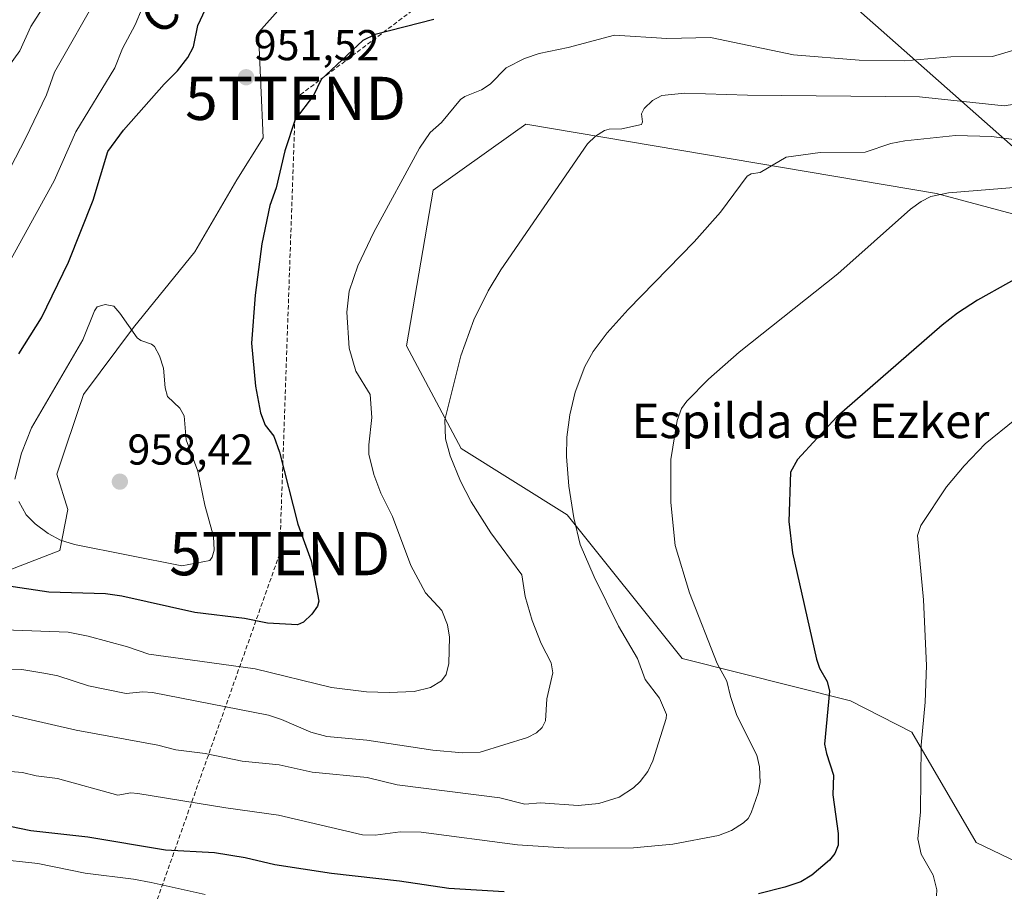
# Model space of a CAD drawing. Units: metres. Extents: x 658082 to 661538, y 4753386 to 4755779.
# Drawn here: x 660397 to 660625, y 4753603 to 4753805 of the extents above; entities that cross this region are included whole.
import ezdxf
from ezdxf.enums import TextEntityAlignment as Align

# ---------------------------------------------------------------- set-up
doc = ezdxf.new("R2010")
doc.units = ezdxf.units.M
doc.header["$MEASUREMENT"] = 0
doc.linetypes.add('TRAZOSX2', pattern=[1.5, 1, -0.5])
doc.layers.get('0').update_dxf_attribs({"lineweight": 5})
for name, color, linetype, lineweight in [('Arbolado forestal CxS', 92, 'Continuous', 0), ('Carátula', 7, 'Continuous', 5), ('Conducción de hidrocarburos lineal', 6, 'TRAZOSX2', 0), ('Curva de nivel maestra', 36, 'Continuous', 30), ('Curva de nivel normal', 36, 'Continuous', 0), ('Matorral CxS', 135, 'Continuous', 0), ('Prado CxS', 92, 'Continuous', 0), ('Punto de cota en terreno', 7, 'Continuous', 0), ('Rótulo de punto de cota en terreno', 19, 'Continuous', 0), ('Texto cartográfico', 19, 'Continuous', 0), ('Torre de tendido puntual', 7, 'Continuous', 0)]:
    doc.layers.add(name, color=color, linetype=linetype, lineweight=lineweight)
doc.styles.add('Arial', font='txt', dxfattribs={"height": 0.2})

# ---------------------------------------------------------------- blocks, each defined once
blk = doc.blocks.new('*U171')
at = {"layer": 'Curva de nivel normal', "color": 36, "linetype": 'Continuous', "lineweight": 0}
for points in [[(660627.56, 4753785.4, 940), (660625.15, 4753785.01, 940), (660605.49, 4753787.07, 940), (660565.64, 4753787.42, 940), (660551.08, 4753787.91, 940), (660545.81, 4753787.38, 940), (660543.64, 4753786.25, 940), (660541.73, 4753784.36, 940), (660541.09, 4753783.11, 940), (660541.35, 4753781.24, 940), (660541.13, 4753780.65, 940), (660536.53, 4753779.66, 940), (660533.59, 4753779.57, 940), (660532.56, 4753779.26, 940), (660530.43, 4753777.97, 940), (660528.6, 4753776.15, 940), (660508.51, 4753746.97, 940), (660505.58, 4753742.12, 940), (660502.27, 4753735.39, 940), (660499.23, 4753727.03, 940), (660495.56, 4753712.22, 940), (660495.7, 4753707.8, 940), (660496.78, 4753703.82, 940), (660499.18, 4753698, 940), (660501.65, 4753693.18, 940), (660506.21, 4753685.99, 940), (660513.38, 4753676.29, 940), (660514.12, 4753671.25, 940), (660515.78, 4753665.66, 940), (660517.83, 4753660.35, 940), (660520.17, 4753655.91, 940), (660520.54, 4753653.54, 940), (660519.14, 4753647.54, 940), (660518.89, 4753642.42, 940), (660518.11, 4753640.9, 940), (660516.74, 4753639.64, 940), (660514.69, 4753638.58, 940), (660503.71, 4753635.16, 940), (660499.64, 4753635.04, 940), (660492.72, 4753635.65, 940), (660477.46, 4753637.92, 940), (660468.21, 4753638.78, 940), (660464.48, 4753639.81, 940), (660457.7, 4753642.78, 940), (660454.67, 4753643.72, 940), (660427.76, 4753648.99, 940), (660425.52, 4753649.15, 940), (660421.71, 4753648.76, 940), (660412.92, 4753650.56, 940), (660405.84, 4753652.85, 940), (660403.08, 4753653.44, 940), (660397.47, 4753654.32, 940), (660376.71, 4753654.78, 940)], [(660387.98, 4753757.55, 940), (660398.37, 4753777.37, 940), (660403.23, 4753787.56, 940), (660405.08, 4753792.79, 940), (660415.63, 4753811.41, 940)]]:
    blk.add_polyline3d(points, dxfattribs=at)
blk = doc.blocks.new('*U188')
at = {"layer": 'Curva de nivel normal', "color": 36, "linetype": 'Continuous', "lineweight": 0}
for points in [[(660636.8, 4753775.89, 935), (660622.31, 4753777.88, 935), (660613.83, 4753778.09, 935), (660602.15, 4753776.9, 935), (660598.9, 4753776.22, 935), (660592.93, 4753774.27, 935), (660582.46, 4753774.19, 935), (660574.65, 4753773.05, 935), (660568.61, 4753769.55, 935), (660566.49, 4753769.19, 935), (660565.61, 4753768.64, 935), (660559.43, 4753760.35, 935), (660553.3, 4753753.42, 935), (660537.99, 4753737.8, 935), (660533.14, 4753732.34, 935), (660529.88, 4753728.03, 935), (660527.95, 4753724.58, 935), (660525.73, 4753718.58, 935), (660524.51, 4753713.37, 935), (660523.82, 4753708.18, 935), (660523.68, 4753703.7, 935), (660524.26, 4753696.8, 935), (660525.38, 4753689.49, 935), (660526.85, 4753683.34, 935), (660530.1, 4753675.82, 935), (660535.8, 4753664.34, 935), (660540.18, 4753656.85, 935), (660541.92, 4753652.04, 935), (660545.28, 4753647.7, 935), (660546.88, 4753643.9, 935), (660546.85, 4753642.97, 935), (660543.75, 4753633.15, 935), (660542.54, 4753630.68, 935), (660540.79, 4753628.37, 935), (660539.27, 4753626.91, 935), (660535.9, 4753624.75, 935), (660531.23, 4753623.3, 935), (660526.46, 4753622.82, 935), (660517.66, 4753623.41, 935), (660514.09, 4753623.12, 935), (660508.26, 4753624.58, 935), (660484.46, 4753627.63, 935), (660477.55, 4753629.27, 935), (660464.77, 4753630.57, 935), (660457.11, 4753632.24, 935), (660448.54, 4753633.11, 935), (660440, 4753634.83, 935), (660433.17, 4753635.69, 935), (660429.06, 4753636.79, 935), (660410.07, 4753640.27, 935), (660392.93, 4753644.25, 935)], [(660391.03, 4753789.47, 935), (660397.02, 4753797.76, 935), (660399.6, 4753803.39, 935), (660402.92, 4753808.57, 935)]]:
    blk.add_polyline3d(points, dxfattribs=at)
blk = doc.blocks.new('*U205')
at = {"layer": 'Curva de nivel normal', "color": 36, "linetype": 'Continuous', "lineweight": 0}
for points in [[(660391.19, 4753610.45, 920), (660401.22, 4753609.38, 920), (660412.19, 4753607.16, 920), (660423.38, 4753605.75, 920), (660427.46, 4753604.96, 920), (660440.02, 4753602.16, 920)], [(660609.46, 4753601.9, 920), (660609.53, 4753603.24, 920), (660608.72, 4753606.65, 920), (660605.94, 4753611.56, 920), (660605.13, 4753615.05, 920), (660605.76, 4753621.34, 920), (660605.94, 4753636.77, 920), (660606.82, 4753646.79, 920), (660607.12, 4753655.28, 920), (660606.44, 4753670.49, 920), (660605.08, 4753685.42, 920), (660605.83, 4753687.72, 920), (660611.81, 4753696.65, 920), (660615.84, 4753701.53, 920), (660620.72, 4753706.62, 920), (660627.61, 4753712.21, 920)]]:
    blk.add_polyline3d(points, dxfattribs=at)
blk = doc.blocks.new('*U221')
at = {"layer": 'Curva de nivel normal', "color": 36, "linetype": 'Continuous', "lineweight": 0}
for points in [[(660628.18, 4753798.14, 945), (660622.41, 4753796.45, 945), (660612.75, 4753796.3, 945), (660602.09, 4753795.41, 945), (660591.54, 4753795.55, 945), (660576.3, 4753796.82, 945), (660557.1, 4753800.8, 945), (660546.96, 4753800.61, 945), (660534.87, 4753801.35, 945), (660524.13, 4753798.53, 945), (660517.38, 4753797.1, 945), (660514.01, 4753795.98, 945), (660509.77, 4753793.82, 945), (660506.04, 4753790, 945), (660504, 4753788.68, 945), (660500.15, 4753787.17, 945), (660499.16, 4753786.48, 945), (660494.75, 4753781.13, 945), (660492.13, 4753778.81, 945), (660489.63, 4753775.15, 945), (660479.07, 4753755.73, 945), (660475.36, 4753747.93, 945), (660473.37, 4753742.01, 945), (660472.79, 4753737.16, 945), (660473.32, 4753728.8, 945), (660474.9, 4753723.48, 945), (660478.26, 4753718.06, 945), (660478.64, 4753712.71, 945), (660477.88, 4753706.41, 945), (660477.93, 4753704.25, 945), (660479.08, 4753699.51, 945), (660480.68, 4753695.21, 945), (660483.4, 4753689.81, 945), (660487.65, 4753678.43, 945), (660491.03, 4753672.09, 945), (660494.8, 4753668, 945), (660496.16, 4753664.68, 945), (660496.57, 4753661.81, 945), (660496.42, 4753655.69, 945), (660495.86, 4753653.14, 945), (660494.77, 4753651.72, 945), (660492.2, 4753650.18, 945), (660488.43, 4753649.27, 945), (660482.62, 4753648.99, 945), (660477.34, 4753649.17, 945), (660469.24, 4753650.14, 945), (660451.61, 4753654.48, 945), (660436.51, 4753656.58, 945), (660426.91, 4753657.86, 945), (660422, 4753659.58, 945), (660412.85, 4753662.09, 945), (660408.23, 4753663.01, 945), (660389.13, 4753663.72, 945)], [(660393.71, 4753747.1, 945), (660405.02, 4753767.59, 945), (660410.05, 4753778.95, 945), (660419.06, 4753793.82, 945), (660420.82, 4753798.3, 945), (660423.76, 4753803.76, 945), (660427.03, 4753811.54, 945)]]:
    blk.add_polyline3d(points, dxfattribs=at)
blk = doc.blocks.new('*U223')
at = {"layer": 'Curva de nivel normal', "color": 36, "linetype": 'Continuous', "lineweight": 0}
blk.add_polyline3d([(660628.35, 4753766.12, 930), (660612.27, 4753764.83, 930), (660608.18, 4753763.98, 930), (660605.9, 4753762.82, 930), (660603.43, 4753761.01, 930), (660586.59, 4753746.04, 930), (660563.7, 4753727.92, 930), (660556.63, 4753721.66, 930), (660551.58, 4753716.54, 930), (660550.36, 4753714.84, 930), (660549.39, 4753712.01, 930), (660547.91, 4753702.98, 930), (660547.89, 4753693.04, 930), (660548.89, 4753683.06, 930), (660552.23, 4753672.14, 930), (660558.65, 4753655.76, 930), (660560.9, 4753651.66, 930), (660561.7, 4753648.04, 930), (660563.22, 4753643.71, 930), (660567.86, 4753634.47, 930), (660568.45, 4753631.77, 930), (660568.59, 4753628.12, 930), (660568.14, 4753625.72, 930), (660566.54, 4753621.12, 930), (660565.83, 4753619.8, 930), (660564.7, 4753618.77, 930), (660561.95, 4753617.05, 930), (660558.91, 4753615.82, 930), (660548.36, 4753613.84, 930), (660539.25, 4753613.01, 930), (660524.27, 4753612.95, 930), (660512.36, 4753613.72, 930), (660490.01, 4753616.61, 930), (660485.16, 4753616.68, 930), (660479.38, 4753615.94, 930), (660476.48, 4753615.99, 930), (660456.96, 4753620.58, 930), (660444.75, 4753622.25, 930), (660424.42, 4753625.63, 930), (660422.8, 4753625.71, 930), (660419.76, 4753625.18, 930), (660405.75, 4753629.06, 930), (660400.82, 4753629.7, 930), (660397.67, 4753630.48, 930), (660393.09, 4753630.87, 930)], dxfattribs=at)
blk = doc.blocks.new('*U228')
at = {"layer": 'Curva de nivel maestra', "color": 36, "linetype": 'Continuous', "lineweight": 30}
for points in [[(660633.3, 4753747.97, 925), (660618.94, 4753739.93, 925), (660614.33, 4753736.95, 925), (660610.74, 4753734.17, 925), (660586.36, 4753712.88, 925), (660577.27, 4753702.99, 925), (660575.62, 4753700.1, 925), (660575.21, 4753688.66, 925), (660576.11, 4753681.36, 925), (660581.65, 4753656.7, 925), (660582.35, 4753654.62, 925), (660584.1, 4753651.53, 925), (660584.66, 4753649.28, 925), (660583.52, 4753637.04, 925), (660583.93, 4753634.84, 925), (660585.6, 4753629.88, 925), (660585.45, 4753625.26, 925), (660586.64, 4753616.36, 925), (660586.65, 4753613.61, 925), (660585.93, 4753611.69, 925), (660584.63, 4753610.15, 925), (660580.6, 4753606.68, 925), (660578.02, 4753605.14, 925), (660574.28, 4753603.85, 925), (660568.23, 4753602.36, 925)], [(660509.25, 4753602.83, 925), (660496.44, 4753603.61, 925), (660485.05, 4753605.29, 925), (660469.24, 4753607.07, 925), (660456.15, 4753609.08, 925), (660449.24, 4753610.66, 925), (660442.14, 4753611.81, 925), (660430.78, 4753612.49, 925), (660412.82, 4753615.48, 925), (660399.61, 4753616.93, 925), (660394.72, 4753617.98, 925)]]:
    blk.add_polyline3d(points, dxfattribs=at)
blk = doc.blocks.new('5PATER')
at = {"layer": 'Carátula', "linetype": 'Continuous', "lineweight": 5}
h = blk.add_hatch(color=250, dxfattribs=at)
edge = h.paths.add_edge_path()
edge.add_ellipse((0, 0.01), major_axis=(-1.33, -1.34), ratio=0.999422, start_angle=0, end_angle=360)
blk = doc.blocks.new('5TTEND')
blk.add_text('5TTEND', height=10).set_placement((0, 0), align=Align.MIDDLE_CENTER)

msp = doc.modelspace()

# ---------------------------------------------------------------- linework, layer by layer
at = {"layer": 'Arbolado forestal CxS', "color": 92, "linetype": 'Continuous', "lineweight": 0}
for points in [[(660550.24, 4753837.43, 958.15), (660542.39, 4753860.96, 968.91), (660535.07, 4753873.32, 972.68), (660523.07, 4753870.16, 969.66), (660512.97, 4753868.89, 967.01), (660507.29, 4753858.16, 964.08), (660497.82, 4753854.37, 961.94), (660495.3, 4753839.84, 959.27), (660484.56, 4753836.68, 957.54), (660478.25, 4753831, 955.7), (660452.37, 4753801.94, 951.48), (660453.41, 4753777.6, 950.29), (660447.32, 4753767.83, 950.99), (660437.58, 4753751.14, 951.98), (660423.42, 4753733.62, 954.94), (660411.76, 4753718.07, 957.18), (660405.65, 4753699.61, 957.63), (660408.18, 4753691.4, 956.84), (660406.28, 4753681.92, 952.93), (660381.66, 4753672.45, 946.46)], [(660550.24, 4753837.43, 958.15), (660568.02, 4753827.81, 955.28), (660596.66, 4753802.48, 946.62), (660652.44, 4753753.12, 923.32)], [(660478.25, 4753831, 955.7), (660452.37, 4753801.94, 951.48), (660453.41, 4753777.6, 950.29), (660447.32, 4753767.83, 950.99), (660437.58, 4753751.14, 951.98), (660423.42, 4753733.62, 954.94), (660411.76, 4753718.07, 957.18), (660405.65, 4753699.61, 957.63), (660408.18, 4753691.4, 956.84), (660406.28, 4753681.92, 952.93), (660381.66, 4753672.45, 946.46)], [(660857.79, 4753691.78, 882.31), (660839.54, 4753680.67, 882.98), (660839.54, 4753680.67, 882.98), (660836.21, 4753688, 886.72), (660809.23, 4753699.79, 893.11), (660805.32, 4753700.66, 893.79), (660793.9, 4753703.2, 895.25), (660767.09, 4753708.22, 899.11), (660748.94, 4753722.36, 904.77), (660725, 4753738.9, 912.4), (660690.81, 4753743.15, 916.76), (660652.44, 4753753.12, 923.32), (660596.66, 4753802.48, 946.62), (660568.02, 4753827.81, 955.28)]]:
    msp.add_polyline3d(points, dxfattribs=at)
at = {"layer": 'Conducción de hidrocarburos lineal', "color": 6, "linetype": 'TRAZOSX2', "lineweight": 0}
msp.add_polyline3d([(661500.29, 4755055.15, 1003.17), (661027.22, 4755037.87, 1128.39), (660933.16, 4754871.92, 1118.16), (660823.4, 4754374.57, 1049.96), (660720.6, 4753981.95, 1022.27), (660460.93, 4753786.71, 950.09), (660457.26, 4753681.17, 951.52), (660371.71, 4753439.49, 832.66)], dxfattribs=at)
at = {"layer": 'Curva de nivel maestra', "color": 36, "linetype": 'Continuous', "lineweight": 30}
for points in [[(660396.81, 4753727.52, 950), (660402.08, 4753735.87, 950), (660408.33, 4753748.78, 950), (660414.03, 4753763.13, 950), (660417.42, 4753774.4, 950), (660421.09, 4753779.34, 950), (660430.46, 4753790.02, 950), (660433.57, 4753793.09, 950), (660436, 4753796.16, 950), (660437.27, 4753798.63, 950), (660438.27, 4753803.56, 950), (660442.44, 4753812.54, 950)], [(660492.94, 4753804.95, 950), (660479.42, 4753801.52, 950), (660476.52, 4753800.13, 950), (660466.87, 4753791.05, 950), (660465.08, 4753787.41, 950), (660460.81, 4753781.79, 950), (660458.47, 4753774.52, 950), (660456.44, 4753766.01, 950), (660454.97, 4753761.9, 950), (660453.15, 4753753.03, 950), (660451.56, 4753741.09, 950), (660450.73, 4753729.94, 950), (660451.67, 4753720.03, 950), (660452.81, 4753713.81, 950), (660453.92, 4753711, 950), (660455.88, 4753708.42, 950), (660457.21, 4753704.7, 950), (660461.48, 4753688.03, 950), (660464.58, 4753679.5, 950), (660466.3, 4753670.2, 950), (660466.05, 4753669, 950), (660464.69, 4753667.16, 950), (660462.79, 4753665.33, 950), (660461.41, 4753664.72, 950), (660454.45, 4753665.11, 950), (660449.08, 4753666.15, 950), (660437.61, 4753667.53, 950), (660420.67, 4753671.32, 950), (660416.93, 4753671.89, 950), (660403.79, 4753672.24, 950), (660393.92, 4753673.73, 950)]]:
    msp.add_polyline3d(points, dxfattribs=at)
at = {"layer": 'Curva de nivel normal', "color": 36, "linetype": 'Continuous', "lineweight": 0}
for points in [[(660434.56, 4753678.37, 955), (660441.06, 4753679.6, 955), (660441.59, 4753680.34, 955), (660442.05, 4753681.98, 955), (660441.92, 4753685.14, 955), (660439.88, 4753692.41, 955), (660438.31, 4753700.33, 955), (660435.55, 4753707.58, 955), (660435.14, 4753713.14, 955), (660434.14, 4753714.88, 955), (660431.27, 4753717.6, 955), (660430.72, 4753719.65, 955), (660430.3, 4753724.2, 955), (660429.41, 4753727, 955), (660428.27, 4753729.22, 955), (660427.59, 4753729.75, 955), (660425.1, 4753730.55, 955), (660424.22, 4753731.24, 955), (660420.25, 4753736.9, 955), (660418.79, 4753738.51, 955), (660416.78, 4753738.94, 955), (660414.96, 4753738.38, 955), (660414.33, 4753737.49, 955), (660411.66, 4753730.78, 955), (660399.75, 4753710.31, 955), (660397.4, 4753704.49, 955), (660395.86, 4753698.47, 955)], [(660396.85, 4753693.31, 955), (660398.51, 4753690.2, 955), (660400.62, 4753688.11, 955), (660403.58, 4753685.86, 955), (660406.47, 4753684.31, 955), (660409.68, 4753683.27, 955), (660434.56, 4753678.37, 955)]]:
    msp.add_polyline3d(points, dxfattribs=at)
at = {"layer": 'Matorral CxS', "color": 135, "linetype": 'Continuous', "lineweight": 0}
for points in [[(660550.24, 4753837.43, 958.15), (660542.39, 4753860.96, 968.91), (660535.07, 4753873.32, 972.68), (660523.07, 4753870.16, 969.66), (660512.97, 4753868.89, 967.01), (660507.29, 4753858.16, 964.08), (660497.82, 4753854.37, 961.94), (660495.3, 4753839.84, 959.27), (660484.56, 4753836.68, 957.54), (660478.25, 4753831, 955.7), (660452.37, 4753801.94, 951.48), (660453.41, 4753777.6, 950.29), (660447.32, 4753767.83, 950.99), (660437.58, 4753751.14, 951.98), (660423.42, 4753733.62, 954.94), (660411.76, 4753718.07, 957.18), (660405.65, 4753699.61, 957.63), (660408.18, 4753691.4, 956.84), (660406.28, 4753681.92, 952.93), (660381.66, 4753672.45, 946.46)], [(660550.24, 4753837.43, 958.15), (660568.02, 4753827.81, 955.28), (660596.66, 4753802.48, 946.62), (660652.44, 4753753.12, 923.32)], [(660381.66, 4753672.45, 946.46), (660406.28, 4753681.92, 952.93), (660408.18, 4753691.4, 956.84), (660405.65, 4753699.61, 957.63), (660411.76, 4753718.07, 957.18), (660423.42, 4753733.62, 954.94), (660437.58, 4753751.14, 951.98), (660447.32, 4753767.83, 950.99), (660453.41, 4753777.6, 950.29), (660452.37, 4753801.94, 951.48), (660478.25, 4753831, 955.7)], [(660568.02, 4753827.81, 955.28), (660596.66, 4753802.48, 946.62), (660652.44, 4753753.12, 923.32), (660609.46, 4753764.64, 929.14), (660514.3, 4753780.75, 941.57), (660511.38, 4753778.67, 941.61), (660492.81, 4753765.4, 942.48), (660486.67, 4753729.33, 941.36), (660499.33, 4753705.54, 938.98), (660523.89, 4753690.19, 934.78), (660550.55, 4753656.87, 931.92), (660589.55, 4753647.08, 922.87), (660603.72, 4753639.82, 919.8), (660618.67, 4753614.21, 916.26), (660637.65, 4753605.12, 912.22)], [(660652.44, 4753753.12, 923.32), (660609.46, 4753764.64, 929.14), (660514.3, 4753780.75, 941.57), (660511.38, 4753778.67, 941.61), (660492.81, 4753765.4, 942.48), (660486.67, 4753729.33, 941.36), (660499.33, 4753705.54, 938.98), (660523.89, 4753690.19, 934.78), (660550.55, 4753656.87, 931.92), (660589.55, 4753647.08, 922.87), (660603.72, 4753639.82, 919.8), (660618.67, 4753614.21, 916.26), (660637.65, 4753605.12, 912.22)]]:
    msp.add_polyline3d(points, dxfattribs=at)
at = {"layer": 'Prado CxS', "color": 92, "linetype": 'Continuous', "lineweight": 0}
for points in [[(660637.65, 4753605.12, 912.22), (660618.67, 4753614.21, 916.26), (660603.72, 4753639.82, 919.8), (660589.55, 4753647.08, 922.87), (660550.55, 4753656.87, 931.92), (660523.89, 4753690.19, 934.78), (660499.33, 4753705.54, 938.98), (660486.67, 4753729.33, 941.36), (660492.81, 4753765.4, 942.48), (660511.38, 4753778.67, 941.61), (660514.3, 4753780.75, 941.57), (660609.46, 4753764.64, 929.14), (660652.44, 4753753.12, 923.32)], [(660652.44, 4753753.12, 923.32), (660609.46, 4753764.64, 929.14), (660514.3, 4753780.75, 941.57), (660511.38, 4753778.67, 941.61), (660492.81, 4753765.4, 942.48), (660486.67, 4753729.33, 941.36), (660499.33, 4753705.54, 938.98), (660523.89, 4753690.19, 934.78), (660550.55, 4753656.87, 931.92), (660589.55, 4753647.08, 922.87), (660603.72, 4753639.82, 919.8), (660618.67, 4753614.21, 916.26), (660637.65, 4753605.12, 912.22)]]:
    msp.add_polyline3d(points, dxfattribs=at)

# ---------------------------------------------------------------- block references
at = {"layer": 'Curva de nivel maestra', "color": 36, "linetype": 'Continuous', "lineweight": 30}
msp.add_blockref('*U228', (0, 0), dxfattribs=at)
at = {"layer": 'Curva de nivel normal', "color": 36, "linetype": 'Continuous', "lineweight": 0}
for name in ['*U221', '*U171', '*U188', '*U223', '*U205']:
    msp.add_blockref(name, (0, 0), dxfattribs=at)
at = {"layer": 'Punto de cota en terreno', "linetype": 'Continuous', "lineweight": 0}
for p in [(660449.48, 4753791.6, 951.52), (660420.22, 4753697.87, 958.42)]:
    msp.add_blockref('5PATER', p, dxfattribs=at)
at = {"layer": 'Torre de tendido puntual', "linetype": 'Continuous', "lineweight": 0}
for p in [(660460.93, 4753786.71, 950.09), (660457.26, 4753681.17, 951.52)]:
    msp.add_blockref('5TTEND', p, dxfattribs=at)

# ---------------------------------------------------------------- texts
at = {"layer": 'Rótulo de punto de cota en terreno', "color": 19, "linetype": 'Continuous', "lineweight": 0, "style": 'Arial'}
for s, p in [('951,52', (660451.24, 4753793.36)), ('958,42', (660421.98, 4753699.63))]:
    msp.add_text(s, height=7, dxfattribs=at).set_placement(p, align=Align.BOTTOM_LEFT)
at = {"layer": 'Texto cartográfico', "color": 19, "linetype": 'Continuous', "lineweight": 0, "style": 'Arial'}
msp.add_text('Camino de Goimendi', height=8, rotation=44.765, dxfattribs=at).set_placement((660464.95, 4753841.33), align=Align.MIDDLE_CENTER)
msp.add_text('Espilda de Ezker', height=8, dxfattribs=at).set_placement((660580.26, 4753711.96), align=Align.MIDDLE_CENTER)

doc.saveas('drawing.dxf')
